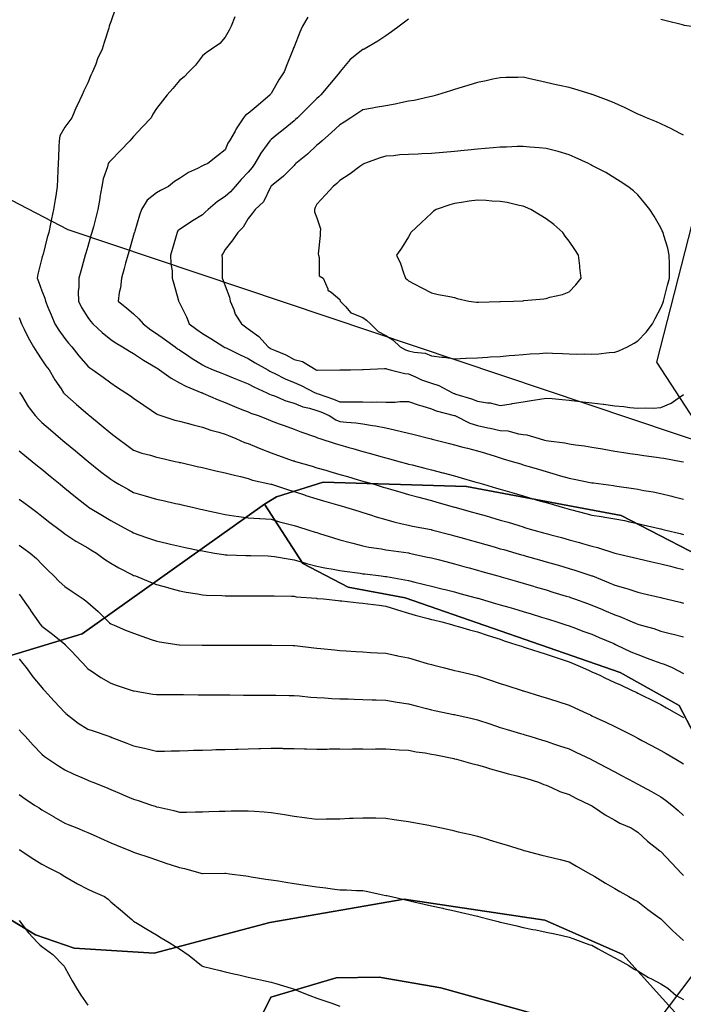
# Model space of a CAD drawing. Units: inches. Extents: x 450746 to 476445, y 190697 to 207849.
# Drawn here: x 462826 to 463116, y 200339 to 200769 of the extents above; entities that cross this region are included whole.
import ezdxf

# ---------------------------------------------------------------- set-up
doc = ezdxf.new("R2010")
doc.units = ezdxf.units.IN
doc.header["$MEASUREMENT"] = 0
for name, color, linetype, true_color in [('contours_20ft', 7, 'Continuous', 0x3ceb26), ('oplnds-clp', 7, 'Continuous', 0x0d685c), ('soils_clip', 7, 'Continuous', 0x771378)]:
    doc.layers.add(name, color=color, linetype=linetype, true_color=true_color)
doc.layers.add('PAR_P_NOWATER', color=191, linetype='Continuous')

msp = doc.modelspace()

# ---------------------------------------------------------------- linework, layer by layer
at = {"layer": 'contours_20ft'}
for points in [[(462868.16, 200773.84), (462866, 200767.93), (462865.54, 200766.46), (462865.39, 200766), (462865.12, 200765.12), (462863.16, 200758.84), (462862.29, 200756), (462860.26, 200751.74), (462859.44, 200749.44), (462858.04, 200746), (462857.38, 200744.62), (462856, 200741.33), (462854.27, 200737.73), (462853.55, 200736), (462851.32, 200731.32), (462851.1, 200730.9), (462849.07, 200726), (462847.7, 200724.3), (462846, 200721.95), (462843.83, 200718.17), (462843.46, 200716), (462843.36, 200713.36), (462843.16, 200708.84), (462843.05, 200706), (462842.93, 200702.93), (462842.77, 200699.23), (462842.65, 200696), (462842, 200692), (462841.73, 200690.27), (462841.04, 200686), (462840.16, 200681.84), (462839.72, 200679.72), (462838.94, 200676), (462838.3, 200673.7), (462836.48, 200666.48), (462836.35, 200666), (462836.28, 200665.72), (462836, 200664.76), (462834.21, 200657.79), (462833.98, 200656), (462834.54, 200654.54), (462836, 200650.44), (462837.25, 200647.25), (462837.55, 200646), (462838.63, 200643.37), (462839.98, 200639.98), (462841.68, 200636), (462843.36, 200633.36), (462846, 200629.71), (462847.64, 200627.64), (462848.97, 200626), (462852.1, 200622.1), (462856, 200617.54), (462856.86, 200616.86), (462858.2, 200616), (462862.75, 200612.75), (462866, 200610.34), (462868.58, 200608.58), (462872.67, 200606), (462874.63, 200604.63), (462876, 200603.63), (462880.49, 200600.49), (462883.59, 200598.41), (462886, 200596.78), (462886.5, 200596.5), (462887.94, 200596), (462894.03, 200594.03), (462896, 200593.5), (462899.35, 200592.65), (462901.95, 200591.95), (462906, 200590.98), (462909.63, 200589.63), (462913.25, 200588.75), (462916, 200587.9), (462917.34, 200587.34), (462920.59, 200586), (462924.32, 200584.32), (462926, 200583.77), (462929.72, 200582.28), (462931.54, 200581.54), (462936, 200579.76), (462938.77, 200578.77), (462945.68, 200576.32), (462946, 200576.2), (462946.15, 200576.15), (462946.64, 200576), (462953.87, 200573.87), (462956, 200573.24), (462959.89, 200572.11), (462961.61, 200571.61), (462966, 200570.33), (462969.36, 200569.36), (462973.98, 200568.02), (462976, 200567.43), (462977.11, 200567.11), (462980.95, 200566), (462984.83, 200564.83), (462986, 200564.49), (462988.12, 200563.88), (462992.58, 200562.58), (462996, 200561.62), (463000.42, 200560.42), (463002.04, 200559.96), (463006, 200558.87), (463008.26, 200558.26), (463015.96, 200556.04), (463016.1, 200556), (463023.88, 200553.88), (463026, 200553.28), (463029.81, 200552.19), (463031.67, 200551.67), (463036, 200550.41), (463039.41, 200549.41), (463044.02, 200547.98), (463046, 200547.39), (463047.07, 200547.07), (463050.65, 200546), (463054.86, 200544.86), (463056, 200544.54), (463058.02, 200543.98), (463062.73, 200542.73), (463066, 200541.81), (463070.54, 200540.54), (463071.87, 200540.13), (463076, 200538.93), (463078.38, 200538.38), (463085.91, 200536), (463085.98, 200535.98), (463086.04, 200535.96), (463094.07, 200534.07), (463096, 200533.59), (463099.14, 200532.86), (463102.16, 200532.16), (463106, 200531.26), (463110.25, 200530.25), (463112.24, 200529.76), (463116, 200528.85)], [(462920.11, 200770.11), (462918.63, 200766), (462917.69, 200764.31), (462916, 200761.23), (462913.55, 200758.45), (462910.04, 200756), (462907.67, 200754.34), (462906, 200753.06), (462903.02, 200748.98), (462900.16, 200746), (462898.11, 200743.89), (462896, 200742.24), (462893.14, 200738.86), (462890.66, 200736), (462888.59, 200733.41), (462886, 200730.01), (462884.44, 200727.56), (462883.6, 200726), (462879.94, 200722.06), (462876, 200717.83), (462875.12, 200716.88), (462874.35, 200716), (462870.26, 200711.74), (462866, 200707.33), (462865.38, 200706.62), (462864.96, 200706), (462864.63, 200704.63), (462862.7, 200699.3), (462862.12, 200696), (462861.32, 200691.32), (462861.23, 200690.77), (462860.43, 200686), (462859.48, 200682.52), (462858.44, 200678.44), (462857.79, 200676), (462857.39, 200674.61), (462856, 200669.76), (462855.16, 200666.84), (462854.92, 200666), (462854.48, 200664.48), (462852.92, 200659.08), (462852.03, 200656), (462852.07, 200652.07), (462851.84, 200650.16), (462851.88, 200646), (462853.25, 200643.25), (462856, 200638.77), (462857.17, 200637.17), (462858.21, 200636), (462862.21, 200632.21), (462866, 200629.17), (462867.91, 200627.91), (462871.22, 200626), (462874.19, 200624.19), (462876, 200623.12), (462880.24, 200620.24), (462883.82, 200618.18), (462886, 200616.88), (462886.51, 200616.51), (462887.27, 200616), (462892.33, 200612.33), (462896, 200610.35), (462898.8, 200608.8), (462905.82, 200606), (462905.94, 200605.94), (462906, 200605.92), (462906.14, 200605.86), (462912.9, 200602.9), (462916, 200601.66), (462919.99, 200599.99), (462923.29, 200598.71), (462926, 200597.63), (462927.12, 200597.12), (462930.4, 200596), (462934.38, 200594.38), (462936, 200593.73), (462939.58, 200592.42), (462941.66, 200591.66), (462946, 200590.07), (462948.97, 200588.97), (462955.33, 200586.67), (462956, 200586.42), (462956.27, 200586.27), (462957.26, 200586), (462963.88, 200583.88), (462966, 200583.23), (462969.89, 200582.11), (462971.61, 200581.61), (462976, 200580.34), (462979.41, 200579.41), (462983.9, 200578.1), (462986, 200577.51), (462987.21, 200577.21), (462991.69, 200576), (462995.1, 200575.1), (462996, 200574.85), (462997.55, 200574.45), (463003.07, 200573.07), (463006, 200572.31), (463010.97, 200571.03), (463011.02, 200571.02), (463016, 200569.74), (463018.9, 200568.9), (463024.9, 200567.1), (463026, 200566.78), (463026.6, 200566.6), (463028.62, 200566), (463034.33, 200564.33), (463036, 200563.84), (463039.04, 200562.96), (463042.08, 200562.08), (463046, 200560.93), (463049.82, 200559.82), (463053.15, 200558.85), (463056, 200558.02), (463057.56, 200557.56), (463063, 200556), (463066, 200555.13), (463067.18, 200554.82), (463073.27, 200553.27), (463076, 200552.53), (463080.11, 200551.89), (463081.67, 200551.67), (463086, 200550.97), (463090.15, 200550.15), (463092.34, 200549.66), (463096, 200548.9), (463098.35, 200548.35), (463105.32, 200546.68), (463106, 200546.52), (463106.42, 200546.42), (463108.17, 200546), (463114.49, 200544.49), (463116, 200544.12)], [(462952.05, 200769.95), (462949.75, 200766), (462948.58, 200763.42), (462946, 200757.03), (462945.69, 200756.31), (462945.57, 200756), (462945.3, 200755.3), (462942.82, 200749.18), (462941.65, 200746), (462939.37, 200742.63), (462936, 200736.68), (462935.73, 200736.27), (462935.6, 200736), (462930.41, 200731.59), (462926, 200727.93), (462924.88, 200727.12), (462923.97, 200726), (462920.78, 200721.22), (462920.24, 200720.24), (462917.77, 200716), (462917.14, 200714.86), (462916, 200711.98), (462912.67, 200709.33), (462908.38, 200706), (462906.63, 200705.37), (462906, 200704.97), (462903.9, 200703.9), (462899.92, 200702.08), (462896, 200699.57), (462893.81, 200698.19), (462891.21, 200696), (462887.8, 200694.2), (462886, 200693.23), (462881.96, 200690.04), (462879.38, 200686), (462878.56, 200683.44), (462876.52, 200676.52), (462876.36, 200676), (462876.28, 200675.72), (462876, 200674.75), (462874.04, 200667.96), (462873.47, 200666), (462872.48, 200662.48), (462871.84, 200660.16), (462870.64, 200656), (462870.24, 200651.76), (462869.72, 200649.72), (462869.25, 200646), (462872.97, 200642.97), (462876, 200640.45), (462878.31, 200638.31), (462880.22, 200636), (462883.51, 200633.51), (462886, 200631.85), (462889.41, 200629.41), (462894.15, 200626), (462895.21, 200625.21), (462896, 200624.68), (462900.08, 200621.92), (462901.17, 200621.17), (462906, 200618.1), (462907.39, 200617.39), (462910.74, 200616), (462914.52, 200614.52), (462916, 200613.94), (462919.45, 200612.55), (462921.65, 200611.65), (462926, 200609.93), (462928.51, 200608.51), (462934.06, 200606), (462935.36, 200605.36), (462936, 200605.1), (462937.42, 200604.58), (462942.47, 200602.47), (462946, 200601.36), (462949.88, 200599.88), (462952.76, 200599.24), (462956, 200598.27), (462957.65, 200597.65), (462961.34, 200596), (462964.17, 200594.17), (462966, 200593.47), (462968.9, 200593.1), (462972.91, 200592.91), (462976, 200592.44), (462980.29, 200591.71), (462981.56, 200591.56), (462986, 200590.7), (462989.85, 200589.85), (462992.91, 200589.09), (462996, 200588.37), (462997.87, 200587.87), (463005.29, 200586), (463005.86, 200585.86), (463006, 200585.82), (463006.24, 200585.76), (463013.84, 200583.84), (463016, 200583.29), (463019.71, 200582.29), (463021.75, 200581.75), (463026, 200580.59), (463029.59, 200579.59), (463033.7, 200578.3), (463036, 200577.62), (463037.19, 200577.19), (463041.15, 200576), (463044.89, 200574.89), (463046, 200574.57), (463048.04, 200573.96), (463052.6, 200572.6), (463056, 200571.6), (463060.33, 200570.33), (463062.23, 200569.77), (463066, 200568.67), (463068.27, 200568.27), (463075.16, 200566.84), (463076, 200566.68), (463076.6, 200566.6), (463081.08, 200566), (463085.42, 200565.42), (463086, 200565.34), (463086.78, 200565.22), (463094.18, 200564.18), (463096, 200563.89), (463098.63, 200563.37), (463102.66, 200562.66), (463106, 200561.96), (463110.81, 200560.81), (463111.31, 200560.69), (463116, 200559.57)], [(462996, 200769.04), (462994.27, 200767.73), (462991.9, 200766), (462988.47, 200763.53), (462986, 200761.79), (462982.61, 200759.39), (462976.53, 200756), (462976.18, 200755.82), (462976, 200755.75), (462974.74, 200754.74), (462970.49, 200751.51), (462966.19, 200746.19), (462966.03, 200746), (462966, 200745.97), (462961.4, 200740.6), (462957.7, 200736), (462956.82, 200735.18), (462956, 200734.4), (462951.74, 200730.26), (462947.46, 200726), (462946.7, 200725.3), (462946, 200724.66), (462941.29, 200720.71), (462938.65, 200718.65), (462936, 200716.56), (462935.71, 200716.29), (462935.49, 200716), (462934.28, 200714.28), (462931.49, 200710.51), (462928.96, 200706), (462927.72, 200704.28), (462926, 200702.27), (462922.99, 200699.01), (462920.27, 200696), (462918.26, 200693.74), (462916, 200691.6), (462912.59, 200689.41), (462908.46, 200686), (462907.22, 200684.78), (462906, 200683.68), (462901.23, 200680.77), (462899.76, 200679.76), (462896, 200677.24), (462895.34, 200676.66), (462894.96, 200676), (462894.55, 200674.55), (462893.01, 200668.99), (462892.15, 200666), (462892.23, 200662.23), (462892.77, 200659.23), (462892.87, 200656), (462893.49, 200653.49), (462895.38, 200646.63), (462895.54, 200646), (462895.74, 200645.74), (462896, 200645.23), (462899.14, 200639.14), (462900.21, 200636), (462903.6, 200633.6), (462906, 200631.9), (462909.7, 200629.7), (462915.35, 200626), (462915.77, 200625.77), (462916, 200625.67), (462916.63, 200625.37), (462922.47, 200622.47), (462926, 200620.99), (462929.1, 200619.1), (462934.5, 200616), (462935.44, 200615.44), (462936, 200615.17), (462937.6, 200614.4), (462942.1, 200612.1), (462946, 200610.45), (462949.15, 200609.15), (462955.2, 200606), (462955.75, 200605.75), (462956, 200605.68), (462956.52, 200605.48), (462963.18, 200603.18), (462966, 200602.01), (462970.03, 200601.97), (462972.01, 200602.01), (462976, 200601.96), (462980.12, 200601.88), (462981.96, 200601.96), (462986, 200601.87), (462990.15, 200601.85), (462992.17, 200602.17), (462996, 200602.14), (463000.56, 200600.56), (463001.78, 200600.22), (463006, 200598.9), (463008.03, 200598.03), (463015.89, 200596.11), (463016, 200596.08), (463016.06, 200596.06), (463016.18, 200596), (463022.73, 200592.73), (463026, 200591.72), (463030.63, 200590.63), (463031.51, 200590.49), (463036, 200589.56), (463039.29, 200589.29), (463043.99, 200588.01), (463046, 200587.77), (463047.65, 200587.65), (463052.99, 200586), (463055.33, 200585.33), (463056, 200585.14), (463057.08, 200584.92), (463064.13, 200584.13), (463066, 200583.67), (463068.76, 200583.24), (463072.74, 200582.74), (463076, 200582.19), (463080.57, 200581.43), (463081.31, 200581.31), (463086, 200580.53), (463089.93, 200579.93), (463092.49, 200579.51), (463096, 200578.97), (463098.61, 200578.61), (463104.2, 200577.8), (463106, 200577.55), (463107.42, 200577.42), (463114.95, 200576), (463115.87, 200575.87)], [(463156, 200769.03), (463153.71, 200768.29), (463146.05, 200766.05), (463146, 200766.04), (463145.97, 200766.03), (463145.79, 200766), (463137.47, 200764.53), (463136, 200764.43), (463134.49, 200764.49), (463127.21, 200764.79), (463126, 200764.84), (463124.99, 200764.99), (463118.37, 200766), (463116.36, 200766.36), (463116, 200766.42), (463115.45, 200766.55), (463108.39, 200768.39), (463106, 200768.93)], [(463116, 200718.36), (463111.07, 200720.93), (463110.98, 200720.98), (463106, 200723.32), (463104.19, 200724.19), (463099.85, 200726), (463097.16, 200727.16), (463096, 200727.66), (463092.77, 200729.23), (463090.42, 200730.42), (463086, 200732.4), (463083.46, 200733.46), (463076.52, 200736), (463076.15, 200736.15), (463076, 200736.21), (463075.7, 200736.3), (463068.54, 200738.54), (463066, 200739.28), (463061.86, 200740.14), (463060.34, 200740.34), (463056, 200741.43), (463052.28, 200742.28), (463048.95, 200743.05), (463046, 200743.72), (463043.64, 200743.64), (463038.41, 200743.59), (463036, 200743.5), (463032.81, 200742.81), (463029.81, 200742.19), (463026, 200741.35), (463021.9, 200740.1), (463019.37, 200739.37), (463016, 200738.37), (463014.29, 200737.71), (463008.67, 200736), (463006.53, 200735.47), (463006, 200735.36), (463005.2, 200735.2), (462998.39, 200733.61), (462996, 200733.2), (462992.56, 200732.56), (462990.09, 200731.91), (462986, 200731.28), (462981.56, 200730.44), (462980.26, 200730.26), (462976, 200729.51), (462973.9, 200728.1), (462970.74, 200726), (462967.91, 200724.09), (462966, 200722.91), (462962.39, 200719.61), (462958.24, 200716), (462957.11, 200714.89), (462956, 200713.99), (462951.83, 200710.17), (462946.77, 200706), (462946.4, 200705.6), (462946, 200705.18), (462941.44, 200700.56), (462936.88, 200696.88), (462936, 200696.15), (462935.94, 200696.06), (462935.88, 200696), (462935.71, 200695.71), (462932.69, 200689.31), (462928.97, 200686), (462927.74, 200684.26), (462926, 200682.08), (462923.78, 200678.22), (462921.44, 200676), (462919.22, 200672.78), (462916, 200668.53), (462915.08, 200666.92), (462914.56, 200666), (462914.71, 200664.71), (462914.58, 200657.42), (462914.71, 200656), (462915.01, 200655.01), (462916, 200652.69), (462917.77, 200647.77), (462918.14, 200646), (462919.74, 200642.26), (462920.35, 200640.35), (462923.07, 200636), (462924.78, 200634.78), (462926, 200633.94), (462930.57, 200630.57), (462934.72, 200626), (462935.51, 200625.51), (462936, 200625.22), (462937.44, 200624.56), (462942.49, 200622.49), (462946, 200620.54), (462949.62, 200619.62), (462955.63, 200616), (462955.9, 200615.9), (462956, 200615.85), (462956.19, 200615.81), (462965.93, 200615.93), (462966, 200615.9), (462966.09, 200615.91), (462970.61, 200616), (462975.88, 200616.12), (462976, 200616.12), (462976.1, 200616.1), (462985.41, 200616.59), (462986, 200616.52), (462986.35, 200616.35), (462987.99, 200616), (462994.32, 200614.32), (462996, 200614.27), (462999.05, 200612.95), (463001.68, 200611.68), (463006, 200610.11), (463009.14, 200609.14), (463015.17, 200606), (463015.72, 200605.72), (463016, 200605.63), (463016.58, 200605.42), (463023.39, 200603.39), (463026, 200602.26), (463030.46, 200601.54), (463031.6, 200601.6), (463036, 200600.42), (463040.83, 200601.17), (463041.23, 200601.23), (463046, 200601.98), (463049.45, 200602.55), (463053.18, 200603.18), (463056, 200603.64), (463058.6, 200603.4), (463063.05, 200603.05), (463066, 200602.77), (463069.66, 200602.34), (463072.05, 200602.05), (463076, 200601.6), (463080.96, 200600.96), (463081.05, 200600.95), (463086, 200600.26), (463089.97, 200599.97), (463092.49, 200599.51), (463096, 200599.2), (463099.41, 200599.41), (463102.75, 200599.25), (463106, 200599.5), (463110.59, 200601.41), (463113.64, 200603.64), (463116, 200605.18)], [(462826, 200638.89), (462826.81, 200636.81), (462827.13, 200636), (462828.29, 200633.71), (462830.03, 200630.03), (462832.34, 200626), (462833.7, 200623.7), (462836, 200620.32), (462837.75, 200617.75), (462839.1, 200616), (462841.68, 200611.68), (462844.36, 200607.64), (462845.42, 200606), (462845.69, 200605.69), (462846, 200605.38), (462850.99, 200600.99), (462851.11, 200600.89), (462856, 200596.66), (462856.37, 200596.37), (462856.79, 200596), (462861.83, 200591.83), (462866, 200588.29), (462867.34, 200587.34), (462869.05, 200586), (462873.07, 200583.07), (462876, 200580.87), (462879.6, 200579.6), (462883.34, 200578.66), (462886, 200577.86), (462887.51, 200577.51), (462894.17, 200576), (462895.66, 200575.66), (462896, 200575.58), (462896.54, 200575.46), (462903.79, 200573.79), (462906, 200573.28), (462909.53, 200572.47), (462911.91, 200571.91), (462916, 200570.98), (462919.95, 200569.95), (462922.63, 200569.37), (462926, 200568.55), (462927.87, 200567.87), (462935.91, 200566.09), (462936, 200566.07), (462936.05, 200566.05), (462936.22, 200566), (462943.6, 200563.6), (462946, 200562.85), (462950.62, 200561.38), (462951.19, 200561.19), (462956, 200559.7), (462958.82, 200558.82), (462964.99, 200557.01), (462966.54, 200556.54), (462968.43, 200556), (462974.21, 200554.21), (462976, 200553.65), (462979.39, 200552.61), (462981.85, 200551.85), (462986, 200550.58), (462989.61, 200549.61), (462993.19, 200548.81), (462996, 200548.1), (462997.69, 200547.69), (463005.79, 200546.21), (463006, 200546.17), (463006.13, 200546.13), (463006.62, 200546), (463014.05, 200544.05), (463016, 200543.55), (463019.42, 200542.58), (463021.89, 200541.89), (463026, 200540.72), (463029.68, 200539.68), (463033.36, 200538.64), (463036, 200537.89), (463037.48, 200537.48), (463042.71, 200536), (463045.27, 200535.27), (463046, 200535.07), (463047.31, 200534.69), (463053.06, 200533.06), (463056, 200532.22), (463060.81, 200530.81), (463061.34, 200530.66), (463066, 200529.29), (463068.51, 200528.51), (463075.89, 200526.11), (463076.06, 200526.06), (463076.2, 200526), (463083.19, 200523.19), (463086, 200522.01), (463090.68, 200520.68), (463091.67, 200520.33), (463096, 200518.96), (463098.39, 200518.39), (463105.26, 200516.74), (463106, 200516.56), (463106.45, 200516.45), (463108.33, 200516), (463114.51, 200514.51), (463116, 200514.15)], [(462826.25, 200606.25), (462826.39, 200606), (462827.05, 200604.95), (462830.04, 200600.04), (462832.98, 200596), (462834.44, 200594.44), (462836, 200592.98), (462839.72, 200589.72), (462844.06, 200586), (462845.13, 200585.13), (462846, 200584.4), (462850.6, 200580.6), (462855.31, 200576.69), (462856, 200576.12), (462856.06, 200576.06), (462856.14, 200576), (462861.6, 200571.6), (462866, 200568.18), (462867.32, 200567.32), (462869.59, 200566), (462873.7, 200563.7), (462876, 200562.44), (462880.97, 200561.03), (462881.02, 200561.02), (462886, 200559.55), (462888.9, 200558.9), (462894.34, 200557.66), (462896, 200557.28), (462897.04, 200557.04), (462901.64, 200556), (462905.19, 200555.19), (462906, 200555.01), (462907.25, 200554.75), (462913.39, 200553.39), (462916, 200552.85), (462919.69, 200552.31), (462921.91, 200551.91), (462926, 200551.35), (462930.93, 200551.07), (462931.06, 200551.06), (462936, 200550.79), (462939.69, 200549.69), (462943.21, 200548.79), (462946, 200548.01), (462947.53, 200547.53), (462952.46, 200546), (462955.16, 200545.16), (462956, 200544.9), (462957.59, 200544.41), (462962.8, 200542.8), (462966, 200541.82), (462970.56, 200540.56), (462971.71, 200540.29), (462976, 200539.18), (462978.61, 200538.61), (462984.21, 200537.79), (462986, 200537.45), (462987.24, 200537.24), (462996, 200536.05), (462996.04, 200536.04), (462996.22, 200536), (463004.25, 200534.25), (463006, 200533.84), (463008.88, 200533.12), (463012.26, 200532.26), (463016, 200531.33), (463020.16, 200530.16), (463022.48, 200529.52), (463026, 200528.54), (463027.98, 200527.98), (463034.98, 200526), (463036, 200525.71), (463036.41, 200525.59), (463043.55, 200523.55), (463046, 200522.83), (463050.5, 200521.5), (463051.27, 200521.27), (463056, 200519.87), (463058.97, 200518.97), (463064.81, 200517.19), (463066, 200516.83), (463066.62, 200516.62), (463068.39, 200516), (463074.03, 200514.03), (463076, 200513.31), (463080.67, 200511.33), (463081.13, 200511.13), (463086, 200509.05), (463088.23, 200508.23), (463093.48, 200506), (463095.27, 200505.27), (463096, 200504.96), (463097.51, 200504.49), (463103, 200503), (463106, 200501.95), (463110.76, 200500.76), (463111.41, 200500.59), (463116, 200499.42)], [(462826, 200580.65), (462828.53, 200578.53), (462831.68, 200576), (462834.07, 200574.07), (462836, 200572.59), (462839.62, 200569.62), (462844, 200566), (462845.09, 200565.09), (462846, 200564.35), (462850.6, 200560.6), (462854.71, 200557.29), (462856, 200556.25), (462856.14, 200556.14), (462856.37, 200556), (462862.35, 200552.35), (462866, 200550.17), (462868.71, 200548.71), (462873.73, 200546), (462875.2, 200545.2), (462876, 200544.78), (462877.85, 200544.15), (462882.56, 200542.56), (462886, 200541.37), (462890.35, 200540.35), (462892.08, 200539.92), (462896, 200538.97), (462898.45, 200538.45), (462904.85, 200537.15), (462906, 200536.91), (462906.77, 200536.77), (462911.35, 200536), (462915.35, 200535.35), (462916, 200535.26), (462916.75, 200535.25), (462924.95, 200534.95), (462926, 200534.92), (462927.1, 200534.9), (462934.71, 200534.71), (462936, 200534.69), (462937.53, 200534.47), (462943.41, 200533.41), (462946, 200533.06), (462950.1, 200531.9), (462951.48, 200531.48), (462956, 200530.27), (462959.49, 200529.49), (462963.04, 200528.96), (462966, 200528.38), (462968.04, 200528.04), (462974.84, 200527.16), (462976, 200526.97), (462976.87, 200526.87), (462983.99, 200526), (462985.78, 200525.78), (462986, 200525.76), (462986.3, 200525.7), (462994.33, 200524.33), (462996, 200523.97), (462998.68, 200523.32), (463002.41, 200522.41), (463006, 200521.52), (463010.42, 200520.42), (463011.96, 200520.04), (463016, 200519.03), (463018.38, 200518.38), (463025.52, 200516.48), (463026, 200516.35), (463026.28, 200516.28), (463027.23, 200516), (463033.96, 200513.96), (463036, 200513.44), (463039.66, 200512.34), (463041.72, 200511.72), (463046, 200510.43), (463049.41, 200509.41), (463053.97, 200508.03), (463056, 200507.42), (463057.09, 200507.09), (463060.62, 200506), (463064.61, 200504.61), (463066, 200504.22), (463068.83, 200503.17), (463071.96, 200501.96), (463076, 200500.54), (463079.18, 200499.18), (463085.56, 200496.44), (463086, 200496.25), (463086.18, 200496.18), (463086.6, 200496), (463092.94, 200492.94), (463096, 200491.74), (463100.15, 200490.15), (463102.92, 200489.08), (463106, 200487.9), (463107.45, 200487.45), (463110.98, 200486), (463116, 200483.48)], [(462826, 200559.59), (462828.03, 200558.03), (462830.79, 200556), (462833.79, 200553.79), (462836, 200552.12), (462839.39, 200549.39), (462843.91, 200546), (462845.11, 200545.11), (462846, 200544.38), (462850.8, 200541.2), (462851.04, 200541.04), (462856, 200538.21), (462857.39, 200537.39), (462859.78, 200536), (462863.35, 200533.35), (462866, 200531.62), (462869.53, 200529.53), (462875.5, 200526.5), (462876, 200526.23), (462876.17, 200526.17), (462876.75, 200526), (462883.35, 200523.35), (462886, 200522.31), (462890.89, 200520.89), (462891.18, 200520.82), (462896, 200519.54), (462898.95, 200518.95), (462903.85, 200518.15), (462906, 200517.75), (462907.61, 200517.61), (462914.55, 200517.45), (462916, 200517.34), (462917.33, 200517.33), (462924.64, 200517.36), (462926, 200517.35), (462927.34, 200517.34), (462934.64, 200517.36), (462936, 200517.35), (462937.27, 200517.27), (462944.83, 200517.17), (462946, 200517.11), (462946.93, 200516.93), (462955.76, 200516.24), (462956, 200516.2), (462956.18, 200516.18), (462958.79, 200516), (462965.28, 200515.28), (462966, 200515.2), (462966.9, 200515.1), (462974.28, 200514.28), (462976, 200514.1), (462978.14, 200513.86), (462983.18, 200513.18), (462986, 200512.88), (462990.68, 200511.32), (462991.14, 200511.14), (462996, 200509.74), (462998.86, 200508.86), (463004.54, 200507.46), (463006, 200507.05), (463006.82, 200506.82), (463010.48, 200506), (463014.76, 200504.76), (463016, 200504.41), (463018.2, 200503.8), (463022.54, 200502.54), (463026, 200501.62), (463030.22, 200500.22), (463032.53, 200499.47), (463036, 200498.34), (463037.68, 200497.68), (463043.2, 200496), (463045.31, 200495.31), (463046, 200495.09), (463047.36, 200494.65), (463052.85, 200492.85), (463056, 200491.83), (463060.4, 200490.4), (463062.18, 200489.82), (463066, 200488.58), (463067.76, 200487.76), (463071.9, 200486), (463074.76, 200484.76), (463076, 200484.2), (463079.37, 200482.63), (463081.59, 200481.59), (463086, 200479.54), (463088.41, 200478.41), (463093.57, 200476), (463095.22, 200475.22), (463096, 200474.86), (463098.28, 200473.72), (463101.93, 200471.93), (463106, 200469.84), (463108.46, 200468.46), (463112.84, 200466), (463114.86, 200464.86), (463116, 200464.22)], [(462826, 200539.45), (462828.03, 200538.03), (462830.84, 200536), (462833.68, 200533.68), (462836, 200531.17), (462838.58, 200528.58), (462841.22, 200526), (462843.58, 200523.58), (462846, 200521.4), (462849.22, 200519.22), (462853.92, 200516), (462855.13, 200515.13), (462856, 200514.42), (462860.46, 200510.46), (462865.05, 200506), (462865.53, 200505.53), (462866, 200505.12), (462867.5, 200504.5), (462872.39, 200502.39), (462876, 200500.98), (462879.65, 200499.65), (462883.72, 200498.28), (462886, 200497.48), (462887.26, 200497.26), (462895.88, 200496), (462896, 200495.98), (462896.02, 200495.98), (462905.84, 200495.84), (462906, 200495.84), (462906.16, 200495.84), (462915.77, 200495.77), (462916, 200495.77), (462916.23, 200495.77), (462925.72, 200495.72), (462926, 200495.72), (462926.28, 200495.72), (462935.75, 200495.75), (462936, 200495.75), (462936.25, 200495.75), (462945.64, 200495.64), (462946, 200495.63), (462946.41, 200495.59), (462954.67, 200494.67), (462956, 200494.52), (462957.65, 200494.35), (462963.69, 200493.69), (462966, 200493.45), (462968.7, 200493.3), (462972.97, 200492.97), (462976, 200492.81), (462979.35, 200492.65), (462982.49, 200492.49), (462986, 200492.32), (462990.69, 200491.31), (462991.2, 200491.2), (462996, 200490.19), (462999.25, 200489.25), (463004.15, 200487.85), (463006, 200487.32), (463007.04, 200487.04), (463011.11, 200486), (463015.01, 200485.01), (463016, 200484.78), (463017.6, 200484.4), (463023.08, 200483.08), (463026, 200482.39), (463030.82, 200480.82), (463031.36, 200480.64), (463036, 200479.12), (463038.36, 200478.36), (463045.59, 200476), (463045.9, 200475.9), (463046, 200475.87), (463046.19, 200475.81), (463053.52, 200473.52), (463056, 200472.77), (463060.71, 200471.29), (463061.15, 200471.15), (463066, 200469.61), (463068.48, 200468.48), (463073.85, 200466), (463075.32, 200465.32), (463076, 200465), (463077.89, 200464.11), (463082.12, 200462.12), (463086, 200460.28), (463088.87, 200458.87), (463094.41, 200456), (463095.45, 200455.45), (463096, 200455.16), (463097.8, 200454.2), (463101.97, 200451.97), (463106, 200449.81), (463108.42, 200448.42), (463112.62, 200446), (463114.76, 200444.76), (463116, 200444.02)], [(462826, 200518.05), (462826.89, 200516.89), (462827.54, 200516), (462830.95, 200511.05), (462830.99, 200510.99), (462834.46, 200506), (462835.12, 200505.12), (462836, 200504.03), (462840.57, 200500.57), (462845.06, 200496.94), (462846, 200496.19), (462846.1, 200496.1), (462846.2, 200496), (462848.86, 200493.14), (462850.92, 200490.92), (462855.53, 200486), (462855.76, 200485.76), (462856, 200485.5), (462857.48, 200484.52), (462861.64, 200481.64), (462866, 200479.2), (462868.38, 200478.38), (462875.41, 200476), (462875.85, 200475.85), (462876, 200475.8), (462876.22, 200475.78), (462884.44, 200474.44), (462886, 200474.3), (462887.71, 200474.29), (462894.22, 200474.22), (462896, 200474.21), (462897.81, 200474.19), (462904.15, 200474.15), (462906, 200474.13), (462907.88, 200474.12), (462914.08, 200474.08), (462916, 200474.06), (462917.95, 200474.05), (462924.01, 200474.01), (462926, 200473.99), (462928.02, 200473.98), (462933.95, 200473.95), (462936, 200473.93), (462938.09, 200473.91), (462943.86, 200473.86), (462946, 200473.84), (462948.37, 200473.63), (462953.13, 200473.13), (462956, 200472.88), (462959.26, 200472.74), (462962.56, 200472.56), (462966, 200472.42), (462969.69, 200472.31), (462972.24, 200472.24), (462976, 200472.13), (462980.03, 200471.97), (462981.89, 200471.89), (462986, 200471.73), (462990.95, 200470.95), (462991.06, 200470.94), (462996, 200470.19), (462999.3, 200469.3), (463003.86, 200468.14), (463006, 200467.57), (463007.3, 200467.3), (463013.54, 200466), (463015.58, 200465.58), (463016, 200465.49), (463016.66, 200465.34), (463023.7, 200463.7), (463026, 200463.16), (463031.41, 200461.41), (463036, 200459.91), (463038.98, 200458.98), (463044.75, 200457.25), (463046, 200456.86), (463046.67, 200456.67), (463048.9, 200456), (463054.37, 200454.37), (463056, 200453.88), (463059.22, 200452.78), (463061.89, 200451.89), (463066, 200450.46), (463069.03, 200449.03), (463075.44, 200446), (463075.82, 200445.82), (463076, 200445.72), (463076.58, 200445.42), (463082.37, 200442.37), (463086, 200440.46), (463088.91, 200438.91), (463094.39, 200436), (463095.44, 200435.44), (463096, 200435.15), (463097.91, 200434.09), (463101.91, 200431.91), (463106, 200429.6), (463108.15, 200428.15), (463110.85, 200426), (463113.63, 200423.63), (463116, 200421.43)], [(462826, 200489.89), (462827.71, 200487.71), (462829.15, 200486), (462831.95, 200481.95), (462836, 200477.24), (462836.6, 200476.6), (462837.13, 200476), (462841.39, 200471.39), (462846, 200466.44), (462846.22, 200466.22), (462846.47, 200466), (462851.8, 200461.8), (462856, 200459.17), (462858.36, 200458.36), (462865.15, 200456), (462865.78, 200455.78), (462866, 200455.7), (462866.48, 200455.52), (462873.07, 200453.07), (462876, 200451.87), (462880.8, 200450.8), (462881.38, 200450.62), (462886, 200449.44), (462889.54, 200449.54), (462892.38, 200449.62), (462896, 200449.72), (462899.83, 200449.83), (462902.1, 200449.9), (462906, 200450.01), (462910.12, 200450.12), (462911.83, 200450.17), (462916, 200450.29), (462920.42, 200450.42), (462921.55, 200450.45), (462926, 200450.58), (462930.69, 200450.69), (462931.3, 200450.7), (462936, 200450.82), (462940.77, 200450.77), (462941.26, 200450.74), (462946, 200450.68), (462950.57, 200450.57), (462951.45, 200450.55), (462956, 200450.43), (462960.43, 200450.43), (462961.53, 200450.47), (462966, 200450.46), (462970.45, 200450.45), (462971.51, 200450.49), (462976, 200450.48), (462980.45, 200450.45), (462981.52, 200450.48), (462986, 200450.46), (462990.17, 200450.17), (462991.86, 200450.14), (462996, 200449.88), (462999.26, 200449.26), (463003.27, 200448.73), (463006, 200448.26), (463007.87, 200447.87), (463015.75, 200446.25), (463016, 200446.2), (463016.17, 200446.17), (463016.9, 200446), (463023.95, 200443.95), (463026, 200443.52), (463029.51, 200442.49), (463031.73, 200441.73), (463036, 200440.64), (463039.62, 200439.62), (463043.27, 200438.73), (463046, 200438), (463047.54, 200437.54), (463052.66, 200436), (463054.97, 200434.97), (463056, 200434.63), (463058.35, 200433.65), (463061.97, 200431.97), (463066, 200430.53), (463068.96, 200428.96), (463075.43, 200426), (463075.78, 200425.78), (463076, 200425.64), (463077.07, 200424.93), (463081.71, 200421.71), (463086, 200419.33), (463088.14, 200418.14), (463093.06, 200416), (463094.89, 200414.89), (463096, 200414.19), (463100.23, 200410.23), (463105.6, 200406), (463105.82, 200405.82), (463106, 200405.69), (463110.72, 200400.72), (463115.21, 200396), (463115.59, 200395.59), (463116, 200395.17)], [(462826, 200458.86), (462827.38, 200457.38), (462828.66, 200456), (462832.2, 200452.2), (462836, 200448.21), (462837.17, 200447.17), (462838.81, 200446), (462843.15, 200443.15), (462846, 200441.35), (462849.64, 200439.64), (462854.43, 200437.57), (462856, 200436.87), (462856.63, 200436.63), (462858.23, 200436), (462863.78, 200433.78), (462866, 200432.84), (462870.8, 200430.8), (462871.49, 200430.51), (462876, 200428.61), (462877.97, 200427.97), (462883.82, 200426), (462885.45, 200425.45), (462886, 200425.27), (462886.99, 200425.01), (462893.58, 200423.58), (462896, 200422.89), (462899.08, 200422.92), (462903.03, 200423.03), (462906, 200423.06), (462908.86, 200423.14), (462913.27, 200423.27), (462916, 200423.34), (462918.61, 200423.39), (462923.49, 200423.49), (462926, 200423.53), (462928.73, 200423.27), (462933.01, 200423.01), (462936, 200422.71), (462939.89, 200422.11), (462941.82, 200421.82), (462946, 200421.17), (462950.59, 200420.59), (462951.55, 200420.45), (462956, 200419.87), (462959.95, 200419.95), (462962.04, 200419.96), (462966, 200420.04), (462970.2, 200420.2), (462971.75, 200420.25), (462976, 200420.41), (462980.39, 200420.39), (462981.65, 200420.35), (462986, 200420.33), (462989.75, 200419.75), (462992.74, 200419.26), (462996, 200418.75), (462998.34, 200418.34), (463004.85, 200417.15), (463006, 200416.95), (463006.79, 200416.79), (463010.37, 200416), (463014.97, 200414.97), (463016, 200414.74), (463017.65, 200414.35), (463023.08, 200413.08), (463026, 200412.4), (463030.92, 200410.92), (463031.15, 200410.85), (463036, 200409.41), (463038.59, 200408.59), (463045.61, 200406.39), (463046, 200406.27), (463046.21, 200406.21), (463047, 200406), (463054.14, 200404.14), (463056, 200403.71), (463059.05, 200402.95), (463062.16, 200402.16), (463066, 200401.22), (463069.25, 200399.25), (463075.08, 200396), (463075.67, 200395.67), (463076, 200395.5), (463077.25, 200394.75), (463081.93, 200391.93), (463086, 200389.5), (463088.2, 200388.2), (463092.09, 200386), (463094.59, 200384.59), (463096, 200383.82), (463100.45, 200380.45), (463104.65, 200377.35), (463106, 200376.35), (463106.17, 200376.17), (463106.34, 200376), (463111.2, 200371.2), (463116, 200366.79)], [(462826, 200430.66), (462828.7, 200428.7), (462832.75, 200426), (462834.73, 200424.73), (462836, 200423.91), (462840.97, 200420.97), (462841.12, 200420.88), (462846, 200418.09), (462847.5, 200417.5), (462851.17, 200416), (462854.6, 200414.6), (462856, 200414), (462859.6, 200412.4), (462861.54, 200411.54), (462866, 200409.56), (462868.52, 200408.52), (462874.71, 200406), (462875.63, 200405.63), (462876, 200405.48), (462876.8, 200405.2), (462883.05, 200403.05), (462886, 200402.03), (462890.53, 200400.53), (462891.97, 200400.03), (462896, 200398.68), (462898.24, 200398.24), (462905.86, 200396.14), (462906, 200396.11), (462906.11, 200396.11), (462915.76, 200396.24), (462916, 200396.24), (462916.22, 200396.22), (462917.89, 200396), (462925.02, 200395.02), (462926, 200394.87), (462927.33, 200394.67), (462933.69, 200393.69), (462936, 200393.33), (462939.16, 200392.84), (462942.35, 200392.35), (462946, 200391.79), (462950.97, 200391.03), (462951.02, 200391.02), (462956, 200390.27), (462959.81, 200389.81), (462962.58, 200389.42), (462966, 200389), (462968.94, 200388.94), (462973.32, 200388.68), (462976, 200388.62), (462978.21, 200388.21), (462985.31, 200386.69), (462986, 200386.55), (462986.45, 200386.45), (462988.46, 200386), (462994.61, 200384.61), (462996, 200384.29), (462998.21, 200383.79), (463002.76, 200382.76), (463006, 200382.02), (463010.91, 200380.91), (463011.15, 200380.85), (463016, 200379.75), (463019.05, 200379.05), (463024.12, 200377.88), (463026, 200377.45), (463027.14, 200377.14), (463031.6, 200376), (463035.11, 200375.11), (463036, 200374.89), (463037.43, 200374.57), (463043.22, 200373.22), (463046, 200372.6), (463050.27, 200371.73), (463051.48, 200371.48), (463056, 200370.56), (463059.73, 200369.73), (463062.98, 200369.02), (463066, 200368.35), (463067.67, 200367.67), (463072.34, 200366), (463075.02, 200365.02), (463076, 200364.75), (463078.76, 200363.24), (463081.65, 200361.65), (463086, 200359.32), (463088.15, 200358.15), (463092.11, 200356), (463094.41, 200354.41), (463096, 200353.65), (463100.66, 200350.66), (463101.91, 200350.09), (463106, 200347.99), (463107.17, 200347.17), (463109.11, 200346), (463112.8, 200342.8), (463116, 200341.04)], [(462826, 200406.62), (462826.38, 200406.38), (462826.98, 200406), (462832.4, 200402.4), (462836, 200400.2), (462838.75, 200398.75), (462844.31, 200396), (462845.28, 200395.28), (462846, 200394.83), (462848.76, 200393.24), (462851.56, 200391.56), (462856, 200389.29), (462858.19, 200388.19), (462863.26, 200386), (462864.88, 200384.88), (462866, 200383.74), (462870.27, 200380.27), (462875.21, 200376), (462875.63, 200375.63), (462876, 200375.29), (462877.76, 200374.24), (462881.82, 200371.82), (462886, 200369.31), (462888.07, 200368.07), (462891.47, 200366), (462894.29, 200364.29), (462896, 200363.23), (462900.24, 200360.24), (462905.59, 200356), (462905.82, 200355.82), (462906, 200355.68), (462906.43, 200355.57), (462913.71, 200353.71), (462916, 200353.16), (462919.67, 200352.33), (462921.84, 200351.84), (462926, 200350.9), (462929.99, 200349.99), (462932.62, 200349.38), (462936, 200348.6), (462938.06, 200348.06), (462944.79, 200346), (462945.7, 200345.7), (462946, 200345.59), (462946.66, 200345.34), (462952.91, 200342.91), (462956, 200341.75), (462960.25, 200340.25), (462962.56, 200339.44), (462966, 200338.23)], [(462826, 200375.6), (462830.17, 200370.17), (462834.12, 200366), (462835.03, 200365.03), (462836, 200364.17), (462840.68, 200360.68), (462845.37, 200356), (462845.65, 200355.65), (462846, 200355.06), (462849.25, 200349.25), (462851.09, 200346), (462852.96, 200342.96), (462856, 200338.69)]]:
    msp.add_lwpolyline(points, dxfattribs=at)
for points in [[(463086, 200623.7), (463087.75, 200624.25), (463091.54, 200626), (463094.37, 200627.63), (463096, 200628.69), (463099.61, 200632.39), (463102.36, 200636), (463103.61, 200638.39), (463106, 200643.11), (463106.87, 200645.13), (463107.26, 200646), (463107.72, 200647.72), (463108.99, 200653.01), (463109.84, 200656), (463109.82, 200659.82), (463109.77, 200662.23), (463109.76, 200666), (463109.04, 200669.04), (463107.35, 200674.65), (463107, 200676), (463106.69, 200676.69), (463106, 200677.95), (463103.08, 200683.08), (463101.26, 200686), (463098.95, 200688.95), (463096, 200692.33), (463094.13, 200694.13), (463091.67, 200696), (463088.25, 200698.25), (463086, 200699.68), (463082.07, 200702.07), (463077.64, 200704.36), (463076, 200705.25), (463075.5, 200705.5), (463074.46, 200706), (463068.69, 200708.69), (463066, 200709.85), (463061.23, 200711.23), (463060.63, 200711.37), (463056, 200712.6), (463052.95, 200712.95), (463048.86, 200713.14), (463046, 200713.44), (463043.41, 200713.41), (463038.78, 200713.22), (463036, 200713.19), (463032.91, 200712.91), (463029.43, 200712.57), (463026, 200712.26), (463021.89, 200711.89), (463020.3, 200711.7), (463016, 200711.33), (463011.12, 200710.88), (463010.86, 200710.86), (463006, 200710.44), (463001.71, 200710.29), (463000.19, 200710.19), (462996, 200710.04), (462992.2, 200709.8), (462989.45, 200709.45), (462986, 200709.21), (462983.51, 200708.49), (462976.75, 200706), (462976.23, 200705.77), (462976, 200705.65), (462974.7, 200704.7), (462970.48, 200701.52), (462966, 200698.63), (462964.65, 200697.35), (462963.08, 200696), (462959.66, 200692.34), (462956, 200688.34), (462955.16, 200686.84), (462954.91, 200686), (462954.9, 200684.9), (462956, 200682.29), (462957.53, 200677.53), (462957.4, 200676), (462957.44, 200674.56), (462956.6, 200666.6), (462956.62, 200666), (462957.01, 200664.99), (462957, 200657), (462958.75, 200656), (462960.71, 200651.29), (462960.76, 200650.76), (462962.18, 200649.82), (462966, 200646.69), (462966.11, 200646.11), (462966.19, 200646), (462968.43, 200643.57), (462970.81, 200640.81), (462971.24, 200640.76), (462976, 200638.87), (462977.69, 200637.69), (462979.33, 200636), (462982.7, 200632.7), (462986, 200630.93), (462989.08, 200629.08), (462992.32, 200626), (462994.67, 200624.67), (462996, 200624.23), (462998.38, 200623.62), (463003.22, 200623.22), (463006, 200622.05), (463010.49, 200621.51), (463011.56, 200621.56), (463016, 200620.78), (463020.97, 200621.03), (463021.04, 200621.04), (463026, 200621.29), (463030.47, 200621.53), (463031.59, 200621.59), (463036, 200621.83), (463039.82, 200622.18), (463042.35, 200622.35), (463046, 200622.66), (463049.07, 200622.93), (463053.16, 200623.16), (463056, 200623.39), (463058.74, 200623.26), (463063.1, 200623.1), (463066, 200622.97), (463069.13, 200622.87), (463072.93, 200622.93), (463076, 200622.83), (463079, 200623), (463083.53, 200623.53)], [(463036, 200645.83), (463036.16, 200645.84), (463041.83, 200646), (463045.84, 200646.16), (463046, 200646.17), (463046.2, 200646.2), (463055, 200647), (463056, 200647.14), (463057.67, 200647.67), (463063.19, 200648.81), (463066, 200650.07), (463068.96, 200653.04), (463071.25, 200656), (463070.72, 200660.72), (463070.66, 200661.34), (463070.16, 200666), (463068.52, 200668.52), (463066, 200672.13), (463064.35, 200674.35), (463063.22, 200676), (463059.37, 200679.37), (463056, 200681.91), (463053.47, 200683.47), (463049.27, 200686), (463047, 200687), (463046, 200687.39), (463044.3, 200687.7), (463039, 200689), (463036, 200689.46), (463032.33, 200689.67), (463029.86, 200689.86), (463026, 200690.07), (463022.35, 200689.65), (463019, 200689), (463016, 200688.6), (463013.98, 200688.02), (463007.96, 200686), (463006.82, 200685.18), (463006, 200684.42), (463001.67, 200680.33), (462997.02, 200676), (462996.72, 200675.28), (462996, 200674.06), (462992.93, 200669.07), (462990.78, 200666), (462992.45, 200662.45), (462993.74, 200658.26), (462994.59, 200656), (462995.38, 200655.38), (462996, 200654.86), (462998.42, 200653.58), (463001.78, 200651.78), (463006, 200649.62), (463008.85, 200648.85), (463014.04, 200647.96), (463016, 200647.51), (463017.15, 200647.15), (463022.34, 200646), (463025.57, 200645.57), (463026, 200645.55), (463026.44, 200645.56), (463035.83, 200645.83)]]:
    msp.add_lwpolyline(points, close=True, dxfattribs=at)
at = {"layer": 'oplnds-clp'}
msp.add_lwpolyline([(463231.37, 200337.46), (463243.6, 200362.5), (463231.4, 200387.5), (463243.63, 200412.54), (463200, 200500), (463232.48, 200514.51), (463175, 200525), (463158.1, 200536.67), (463104.29, 200619.3), (463135.21, 200739.79), (463175.38, 200767.53), (463155.09, 200858.04)], dxfattribs=at)
at = {"layer": 'PAR_P_NOWATER', "color": 191, "linetype": 'Continuous', "lineweight": 25}
for points in [[(463142.78, 200382.23), (463207.25, 200556.23), (462847.41, 200677.12), (462766.56, 200719.22)], [(463142.78, 200382.23), (463003.88, 200198.19), (463007.91, 200045.23)]]:
    msp.add_lwpolyline(points, dxfattribs=at)
at = {"layer": 'soils_clip'}
for points in [[(463260.81, 200291.48), (463225.59, 200413.69), (463203.09, 200464.69), (463190.5, 200483.48), (463135.41, 200528.19), (463088.78, 200552.39), (463021.28, 200565.08), (462958.69, 200566.97), (462938.41, 200560.58), (462933.09, 200557.38), (462853.5, 200500.67), (462820.91, 200490.77)], [(463151.72, 200321.78), (463133.59, 200345.28), (463127.09, 200368.19), (463135.09, 200414.89), (463127.19, 200444.39), (463114.09, 200469.39), (463088.28, 200483.78), (462994.5, 200516.47), (462969.59, 200521.17), (462949.78, 200531.47), (462933.09, 200557.38), (462938.41, 200560.58), (462958.69, 200566.97), (463021.28, 200565.08), (463088.78, 200552.39), (463135.41, 200528.19), (463190.5, 200483.48), (463203.09, 200464.69), (463225.59, 200413.69), (463260.81, 200291.48)], [(462820.91, 200490.77), (462853.5, 200500.67), (462933.09, 200557.38), (462949.78, 200531.47), (462969.59, 200521.17), (462994.5, 200516.47), (463088.28, 200483.78), (463114.09, 200469.39), (463127.19, 200444.39), (463135.09, 200414.89), (463127.09, 200368.19), (463133.59, 200345.28), (463151.72, 200321.78)], [(462743.41, 200315.58), (462717.09, 200346.27), (462704.59, 200375.77), (462702.09, 200390.58), (462696.41, 200424.67), (462699.22, 200462.67), (462737.59, 200427.38), (462833.22, 200369.27), (462850, 200363.58), (462885, 200361.27), (462935.5, 200374.67), (462994, 200384.89), (463055.5, 200375.78), (463089.41, 200360.78), (463114.72, 200332.69)], [(463114.72, 200332.69), (463089.41, 200360.78), (463055.5, 200375.78), (462994, 200384.89), (462935.5, 200374.67), (462885, 200361.27), (462850, 200363.58), (462833.22, 200369.27), (462737.59, 200427.38)], [(463062.31, 200331.59), (463010, 200346.19), (462983.09, 200350.89), (462964.31, 200350.59), (462935.81, 200342.09), (462923.41, 200316.78)]]:
    msp.add_lwpolyline(points, dxfattribs=at)
msp.add_lwpolyline([(462920.09, 200298.28), (462923.41, 200316.78), (462935.81, 200342.09), (462964.31, 200350.59), (462983.09, 200350.89), (463010, 200346.19), (463062.31, 200331.59), (463114.91, 200292.09), (463127.22, 200287.39), (463131, 200258.09), (463118.59, 200249.89), (463096, 200216.98), (463037.41, 200200.19), (463033, 200191.89), (463001.31, 200192.78), (462964.72, 200201.19), (462944.5, 200211.48), (462933.41, 200229.89), (462920, 200276.19)], close=True, dxfattribs=at)

doc.saveas('drawing.dxf')
